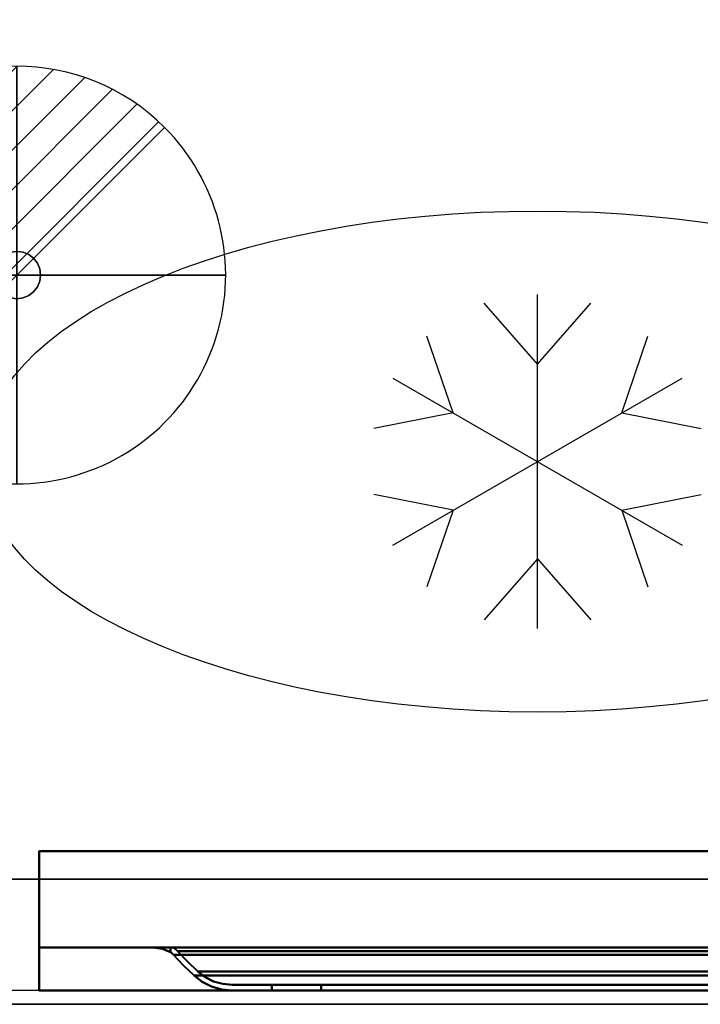
# Model space of a CAD drawing. Units: millimetres. Extents: x -1 to 1246, y -940 to 1.
# Drawn here: x 757 to 1001, y -700 to -346 of the extents above; entities that cross this region are included whole.
import ezdxf

# ---------------------------------------------------------------- set-up
doc = ezdxf.new("R2010")
doc.units = ezdxf.units.MM
doc.linetypes.add('NASCOSTA', pattern=[9.525, 6.35, -3.175])
for name, color, linetype in [('IQ_200_2D', 1, 'Continuous'), ('IQ_200_3D', 1, 'Continuous'), ('IQ_204_2D', 7, 'Continuous'), ('IQ_204_3D', 7, 'Continuous'), ('IQ_CON_DRAIN_INT', 7, 'Continuous')]:
    doc.layers.add(name, color=color, linetype=linetype)

# ---------------------------------------------------------------- blocks, each defined once
blk = doc.blocks.new('ice_ref')
at = {"layer": 'IQ_204_2D'}
for p, q in [((0, 35), (-19.12, 56.87)), ((0, -60), (0, 60)), ((0, 35), (19.12, 56.87)), ((-30.31, 17.5), (-39.7, 44.99)), ((30.31, 17.5), (39.7, 44.99)), ((-51.96, -30), (51.96, 30)), ((-51.96, 30), (51.96, -30)), ((-30.31, 17.5), (-58.81, 11.88)), ((30.31, 17.5), (58.81, 11.88)), ((-30.31, -17.5), (-58.81, -11.88)), ((30.31, -17.5), (58.81, -11.88)), ((-30.31, -17.5), (-39.7, -44.99)), ((30.31, -17.5), (39.7, -44.99)), ((0, -35), (-19.12, -56.87)), ((0, -35), (19.12, -56.87))]:
    blk.add_line(p, q, dxfattribs=at)
blk.add_ellipse((0, 0), major_axis=(-200, 0), ratio=0.45, dxfattribs=at)
blk = doc.blocks.new('*X93')
at = {"color": 0}
for p, q in [((313.993, 2209.039), (321.505, 2216.552)), ((314.108, 2207.74), (322.804, 2216.436)), ((314.158, 2210.619), (319.926, 2216.386)), ((314.399, 2206.617), (323.928, 2216.145)), ((314.821, 2205.625), (324.919, 2215.723)), ((315.101, 2212.976), (317.568, 2215.443)), ((315.354, 2204.743), (325.801, 2215.191)), ((315.985, 2203.96), (326.584, 2214.559))]:
    blk.add_line(p, q, dxfattribs=at)
blk = doc.blocks.new('drain')
blk.add_line((-2.121, -2.121), (2.121, 2.121))
at = {"extrusion": (-1, 0, 0)}
blk.add_line((0, 2.121, -2.121), (0, -2.121, 2.121), dxfattribs=at)
at = {"extrusion": (0, -1, 0)}
blk.add_line((-2.121, 0, -2.121), (2.121, 0, 2.121), dxfattribs=at)
at = {"extrusion": (-1, 0, 0)}
for start, end in [(45, 225), (225, 45)]:
    blk.add_arc((0, 0), 3, start, end, dxfattribs=at)
for start, end in [(45, 225), (225, 45)]:
    blk.add_arc((0, 0), 3, start, end)
at = {"extrusion": (0, -1, 0)}
for start, end in [(45, 225), (225, 45)]:
    blk.add_arc((0, 0), 3, start, end, dxfattribs=at)
at = {"xscale": 0.4000000000000909, "yscale": 0.4000000000000909, "zscale": 0.4000000000000909}
blk.add_blockref('*X93', (-128.597, -883.621), dxfattribs=at)
at = {"extrusion": (-1, 0, 0), "xscale": 0.3999999999999773, "yscale": 0.3999999999999773, "zscale": 0.3999999999999773}
blk.add_blockref('*X93', (-128.597, -883.621), dxfattribs=at)
at = {"extrusion": (0, -1, 0), "xscale": 0.4000000000000909, "yscale": 0.4000000000000909, "zscale": 0.4000000000000909}
blk.add_blockref('*X93', (-128.597, -883.621), dxfattribs=at)
blk = doc.blocks.new('iq_con_drain3d')
at = {"layer": 'IQ_204_3D'}
for points, invisible_edges in [([(0, 8.5, -40), (-6.01, 6.01, -40), (-4.25, 7.36, -40), (-2.2, 8.21, -40)], 1), ([(-4.25, 7.36, -40), (-6.01, 6.01, -40), (-6.01, 6.01), (-4.25, 7.36)], 10), ([(-2.2, 8.21, -40), (-4.25, 7.36, -40), (-4.25, 7.36), (-2.2, 8.21)], 10), ([(0, 8.5, -40), (-2.2, 8.21, -40), (-2.2, 8.21), (0, 8.5)], 10), ([(0, 8.5, -40), (2.2, 8.21, -40), (4.25, 7.36, -40), (6.01, 6.01, -40)], 8), ([(0, 8.5), (2.2, 8.21), (2.2, 8.21, -40), (0, 8.5, -40)], 10), ([(4.25, 7.36, -40), (2.2, 8.21, -40), (2.2, 8.21), (4.25, 7.36)], 10), ([(6.01, 6.01, -40), (4.25, 7.36, -40), (4.25, 7.36), (6.01, 6.01)], 10), ([(-8.5, 0, -40), (-8.21, 2.2, -40), (-7.36, 4.25, -40), (-6.01, 6.01, -40)], 8), ([(6.01, 6.01, -40), (7.36, 4.25, -40), (-6.01, -6.01, -40), (-8.5, 0, -40)], 14), ([(-7.36, 4.25, -40), (-8.21, 2.2, -40), (-8.21, 2.2), (-7.36, 4.25)], 10), ([(-6.01, 6.01, -40), (-7.36, 4.25, -40), (-7.36, 4.25), (-6.01, 6.01)], 10), ([(7.36, 4.25, -40), (6.01, 6.01, -40), (6.01, 6.01), (7.36, 4.25)], 10), ([(8.5, 0, -40), (6.01, -6.01, -40), (7.36, 4.25, -40), (8.21, 2.2, -40)], 3), ([(8.21, 2.2, -40), (7.36, 4.25, -40), (7.36, 4.25), (8.21, 2.2)], 10), ([(-8.5, 0), (-8.21, 2.2), (-8.21, 2.2, -40), (-8.5, 0, -40)], 2), ([(-8.5, 0, -40), (-6.01, -6.01, -40), (-7.36, -4.25, -40), (-8.21, -2.2, -40)], 1), ([(-8.5, 0, -40), (-8.21, -2.2, -40), (-8.21, -2.2), (-8.5, 0)], 2), ([(8.5, 0, -40), (8.21, -2.2, -40), (7.36, -4.25, -40), (6.01, -6.01, -40)], 8), ([(8.5, 0, -40), (8.21, 2.2, -40), (8.21, 2.2), (8.5, 0)], 2), ([(8.5, 0), (8.21, -2.2), (8.21, -2.2, -40), (8.5, 0, -40)], 2), ([(-8.21, -2.2, -40), (-7.36, -4.25, -40), (-7.36, -4.25), (-8.21, -2.2)], 10), ([(7.36, -4.25, -40), (8.21, -2.2, -40), (8.21, -2.2), (7.36, -4.25)], 10), ([(-7.36, -4.25, -40), (-6.01, -6.01, -40), (-6.01, -6.01), (-7.36, -4.25)], 10), ([(0, -8.5, -40), (-2.2, -8.21, -40), (-4.25, -7.36, -40), (-6.01, -6.01, -40)], 8), ([(-6.01, -6.01, -40), (-4.25, -7.36, -40), (-4.25, -7.36), (-6.01, -6.01)], 10), ([(4.25, -7.36, -40), (2.2, -8.21, -40), (0, -8.5, -40), (6.01, -6.01, -40)], 4), ([(4.25, -7.36, -40), (6.01, -6.01, -40), (6.01, -6.01), (4.25, -7.36)], 10), ([(6.01, -6.01, -40), (7.36, -4.25, -40), (7.36, -4.25), (6.01, -6.01)], 10), ([(-4.25, -7.36, -40), (-2.2, -8.21, -40), (-2.2, -8.21), (-4.25, -7.36)], 10), ([(0, -8.5), (-2.2, -8.21), (-2.2, -8.21, -40), (0, -8.5, -40)], 10), ([(0, -8.5, -40), (2.2, -8.21, -40), (2.2, -8.21), (0, -8.5)], 10), ([(2.2, -8.21, -40), (4.25, -7.36, -40), (4.25, -7.36), (2.2, -8.21)], 10)]:
    blk.add_3dface(points, dxfattribs=dict(at, invisible_edges=invisible_edges))

msp = doc.modelspace()

# ---------------------------------------------------------------- linework, layer by layer
at = {"layer": 'IQ_200_2D', "color": 7, "linetype": 'NASCOSTA', "ltscale": 10}
msp.add_lwpolyline([(2, 0), (1243, 0), (1243, -695), (2, -695)], close=True, dxfattribs=at)
at = {"layer": 'IQ_200_3D'}
for points in [[(1245, -700, 850), (0, -700, 850), (0, 0, 850), (1245, 0, 850)], [(1245, 0, 900), (0, 0, 900), (0, -700, 900), (1245, -700, 900)], [(1243, -655, 150), (2, -655, 150), (2, 0, 150), (1243, 0, 150)], [(1245, -700, 900), (0, -700, 900), (0, -700, 850), (1245, -700, 850)]]:
    msp.add_3dface(points, dxfattribs=at)
at = {"layer": 'IQ_200_3D', "lineweight": 40}
for points, invisible_edges in [([(764, -679.6, 564.66), (764, -679.6, 613.33), (764, -645, 613.33), (764, -645, 410.67)], 8), ([(764, -645, 410.67), (764, -695, 410.67), (764, -695, 507.17), (764, -679.6, 564.66)], 8), ([(764, -679.6, 778), (764, -679.6, 826), (764, -645, 826), (764, -645, 623.33)], 8), ([(764, -645, 623.33), (764, -695, 623.33), (764, -695, 720), (764, -679.6, 778)], 8), ([(764, -679.6, 351.99), (764, -679.6, 400.67), (764, -645, 400.67), (764, -645, 198)], 8), ([(764, -645, 198), (764, -695, 198), (764, -695, 294.5), (764, -679.6, 351.99)], 8), ([(804.84, -679.6, 387.65), (801.2, -679.6, 388.81), (1166.8, -679.6, 388.81), (1163.16, -679.6, 387.65)], 8), ([(801.2, -679.6, 388.81), (804.91, -679.62, 387.62), (1163.09, -679.62, 387.62), (1166.8, -679.6, 388.81)], 2), ([(803.52, -679.61, 388.07), (801.2, -679.6, 388.81), (803.52, -679.6, 388.07)], 12), ([(804.84, -679.6, 600.32), (801.2, -679.6, 601.47), (1166.8, -679.6, 601.47), (1163.16, -679.6, 600.32)], 8), ([(801.2, -679.6, 601.47), (804.91, -679.62, 600.29), (1163.09, -679.62, 600.29), (1166.8, -679.6, 601.47)], 2), ([(803.52, -679.61, 600.73), (801.2, -679.6, 601.47), (803.52, -679.6, 600.74)], 12), ([(804.84, -679.6, 812.98), (801.2, -679.6, 814.14), (1166.8, -679.6, 814.14), (1163.16, -679.6, 812.98)], 8), ([(801.2, -679.6, 814.14), (804.91, -679.62, 812.95), (1163.09, -679.62, 812.95), (1166.8, -679.6, 814.14)], 2), ([(803.52, -679.61, 813.4), (801.2, -679.6, 814.14), (803.52, -679.6, 813.4)], 12), ([(803.68, -679.6, 388.02), (803.52, -679.61, 388.07), (803.52, -679.6, 388.07)], 3), ([(803.52, -679.61, 388.07), (803.68, -679.6, 388.02), (803.69, -679.61, 388.01)], 3), ([(803.68, -679.6, 600.68), (803.52, -679.61, 600.73), (803.52, -679.6, 600.74)], 3), ([(803.52, -679.61, 600.73), (803.68, -679.6, 600.68), (803.69, -679.61, 600.68)], 3), ([(803.68, -679.6, 813.35), (803.52, -679.61, 813.4), (803.52, -679.6, 813.4)], 3), ([(803.52, -679.61, 813.4), (803.68, -679.6, 813.35), (803.69, -679.61, 813.34)], 3), ([(803.69, -679.61, 388.01), (803.68, -679.6, 388.02), (803.85, -679.6, 387.97)], 13), ([(803.69, -679.61, 600.68), (803.68, -679.6, 600.68), (803.85, -679.6, 600.63)], 13), ([(803.69, -679.61, 813.34), (803.68, -679.6, 813.35), (803.85, -679.6, 813.3)], 13), ([(803.85, -679.6, 387.97), (803.86, -679.62, 387.95), (803.69, -679.61, 388.01)], 13), ([(803.85, -679.6, 600.63), (803.86, -679.62, 600.62), (803.69, -679.61, 600.68)], 13), ([(803.85, -679.6, 813.3), (803.86, -679.62, 813.29), (803.69, -679.61, 813.34)], 13), ([(803.86, -679.62, 387.95), (803.85, -679.6, 387.97), (804.01, -679.6, 387.91)], 13), ([(803.86, -679.62, 600.62), (803.85, -679.6, 600.63), (804.01, -679.6, 600.58)], 13), ([(803.86, -679.62, 813.29), (803.85, -679.6, 813.3), (804.01, -679.6, 813.25)], 13), ([(803.86, -679.62, 387.95), (804.01, -679.6, 387.91), (804.04, -679.62, 387.9)], 3), ([(803.86, -679.62, 600.62), (804.01, -679.6, 600.58), (804.04, -679.62, 600.57)], 3), ([(803.86, -679.62, 813.29), (804.01, -679.6, 813.25), (804.04, -679.62, 813.23)], 3), ([(804.18, -679.6, 387.86), (804.04, -679.62, 387.9), (804.01, -679.6, 387.91)], 3), ([(804.18, -679.6, 600.53), (804.04, -679.62, 600.57), (804.01, -679.6, 600.58)], 3), ([(804.18, -679.6, 813.19), (804.04, -679.62, 813.23), (804.01, -679.6, 813.25)], 3), ([(804.18, -679.6, 387.86), (804.21, -679.62, 387.84), (804.04, -679.62, 387.9)], 13), ([(804.18, -679.6, 600.53), (804.21, -679.62, 600.51), (804.04, -679.62, 600.57)], 13), ([(804.18, -679.6, 813.19), (804.21, -679.62, 813.18), (804.04, -679.62, 813.23)], 13), ([(804.21, -679.62, 387.84), (804.18, -679.6, 387.86), (804.34, -679.6, 387.81)], 13), ([(804.21, -679.62, 600.51), (804.18, -679.6, 600.53), (804.34, -679.6, 600.48)], 13), ([(804.21, -679.62, 813.18), (804.18, -679.6, 813.19), (804.34, -679.6, 813.14)], 13), ([(804.34, -679.6, 387.81), (804.39, -679.62, 387.79), (804.21, -679.62, 387.84)], 13), ([(804.34, -679.6, 600.48), (804.39, -679.62, 600.45), (804.21, -679.62, 600.51)], 13), ([(804.34, -679.6, 813.14), (804.39, -679.62, 813.12), (804.21, -679.62, 813.18)], 13), ([(804.51, -679.6, 387.76), (804.39, -679.62, 387.79), (804.34, -679.6, 387.81)], 3), ([(804.51, -679.6, 600.42), (804.39, -679.62, 600.45), (804.34, -679.6, 600.48)], 3), ([(804.51, -679.6, 813.09), (804.39, -679.62, 813.12), (804.34, -679.6, 813.14)], 3), ([(804.51, -679.6, 387.76), (804.56, -679.62, 387.73), (804.39, -679.62, 387.79)], 13), ([(804.51, -679.6, 600.42), (804.56, -679.62, 600.4), (804.39, -679.62, 600.45)], 13), ([(804.51, -679.6, 813.09), (804.56, -679.62, 813.06), (804.39, -679.62, 813.12)], 13), ([(804.56, -679.62, 387.73), (804.51, -679.6, 387.76), (804.67, -679.6, 387.7)], 13), ([(804.56, -679.62, 600.4), (804.51, -679.6, 600.42), (804.67, -679.6, 600.37)], 13), ([(804.56, -679.62, 813.06), (804.51, -679.6, 813.09), (804.67, -679.6, 813.04)], 13), ([(804.56, -679.62, 387.73), (804.67, -679.6, 387.7), (804.74, -679.62, 387.68)], 3), ([(804.56, -679.62, 600.4), (804.67, -679.6, 600.37), (804.74, -679.62, 600.34)], 3), ([(804.56, -679.62, 813.06), (804.67, -679.6, 813.04), (804.74, -679.62, 813.01)], 3), ([(804.67, -679.6, 387.7), (804.84, -679.6, 387.65), (804.74, -679.62, 387.68)], 14), ([(804.67, -679.6, 600.37), (804.84, -679.6, 600.32), (804.74, -679.62, 600.34)], 14), ([(804.67, -679.6, 813.04), (804.84, -679.6, 812.98), (804.74, -679.62, 813.01)], 14), ([(804.84, -679.6, 387.65), (804.91, -679.62, 387.62), (804.74, -679.62, 387.68)], 13), ([(804.84, -679.6, 600.32), (804.91, -679.62, 600.29), (804.74, -679.62, 600.34)], 13), ([(804.84, -679.6, 812.98), (804.91, -679.62, 812.95), (804.74, -679.62, 813.01)], 13), ([(808.19, -679.6, 385.83), (804.84, -679.6, 387.65), (1163.16, -679.6, 387.65), (1159.81, -679.6, 385.83)], 10), ([(804.91, -679.62, 387.62), (804.84, -679.6, 387.65), (805.05, -679.6, 387.54)], 13), ([(808.19, -679.6, 598.49), (804.84, -679.6, 600.32), (1163.16, -679.6, 600.32), (1159.81, -679.6, 598.49)], 10), ([(804.91, -679.62, 600.29), (804.84, -679.6, 600.32), (805.05, -679.6, 600.2)], 13), ([(808.19, -679.6, 811.16), (804.84, -679.6, 812.98), (1163.16, -679.6, 812.98), (1159.81, -679.6, 811.16)], 10), ([(804.91, -679.62, 812.95), (804.84, -679.6, 812.98), (805.05, -679.6, 812.87)], 13), ([(804.91, -679.62, 387.62), (805.05, -679.6, 387.54), (805.12, -679.65, 387.5)], 3), ([(804.91, -679.62, 600.29), (805.05, -679.6, 600.2), (805.12, -679.65, 600.17)], 3), ([(804.91, -679.62, 812.95), (805.05, -679.6, 812.87), (805.12, -679.65, 812.84)], 3), ([(804.91, -679.62, 387.62), (808.31, -680.02, 385.75), (1159.69, -680.02, 385.75), (1163.09, -679.62, 387.62)], 10), ([(804.91, -679.62, 600.29), (808.31, -680.02, 598.41), (1159.69, -680.02, 598.41), (1163.09, -679.62, 600.29)], 10), ([(804.91, -679.62, 812.95), (808.31, -680.02, 811.08), (1159.69, -680.02, 811.08), (1163.09, -679.62, 812.95)], 10), ([(805.26, -679.6, 387.42), (805.12, -679.65, 387.5), (805.05, -679.6, 387.54)], 3), ([(805.26, -679.6, 600.09), (805.12, -679.65, 600.17), (805.05, -679.6, 600.2)], 3), ([(805.26, -679.6, 812.76), (805.12, -679.65, 812.84), (805.05, -679.6, 812.87)], 3), ([(805.26, -679.6, 387.42), (805.34, -679.67, 387.39), (805.12, -679.65, 387.5)], 13), ([(805.26, -679.6, 600.09), (805.34, -679.67, 600.05), (805.12, -679.65, 600.17)], 13), ([(805.26, -679.6, 812.76), (805.34, -679.67, 812.72), (805.12, -679.65, 812.84)], 13), ([(805.68, -679.6, 387.19), (805.34, -679.67, 387.39), (805.26, -679.6, 387.42)], 3), ([(805.68, -679.6, 599.86), (805.34, -679.67, 600.05), (805.26, -679.6, 600.09)], 3), ([(805.68, -679.6, 812.53), (805.34, -679.67, 812.72), (805.26, -679.6, 812.76)], 3), ([(805.76, -679.72, 387.15), (805.34, -679.67, 387.39), (805.68, -679.6, 387.19)], 14), ([(805.76, -679.72, 599.82), (805.34, -679.67, 600.05), (805.68, -679.6, 599.86)], 14), ([(805.76, -679.72, 812.49), (805.34, -679.67, 812.72), (805.68, -679.6, 812.53)], 14), ([(806.52, -679.6, 386.74), (805.76, -679.72, 387.15), (805.68, -679.6, 387.19)], 3), ([(806.52, -679.6, 599.4), (805.76, -679.72, 599.82), (805.68, -679.6, 599.86)], 3), ([(806.52, -679.6, 812.07), (805.76, -679.72, 812.49), (805.68, -679.6, 812.53)], 3), ([(806.52, -679.6, 386.74), (806.61, -679.82, 386.68), (805.76, -679.72, 387.15)], 13), ([(806.52, -679.6, 599.4), (806.61, -679.82, 599.35), (805.76, -679.72, 599.82)], 13), ([(806.52, -679.6, 812.07), (806.61, -679.82, 812.02), (805.76, -679.72, 812.49)], 13), ([(806.52, -679.6, 386.74), (808.19, -679.6, 385.83), (806.61, -679.82, 386.68)], 14), ([(806.52, -679.6, 599.4), (808.19, -679.6, 598.49), (806.61, -679.82, 599.35)], 14), ([(806.52, -679.6, 812.07), (808.19, -679.6, 811.16), (806.61, -679.82, 812.02)], 14), ([(808.19, -679.6, 385.83), (808.31, -680.02, 385.75), (806.61, -679.82, 386.68)], 13), ([(808.19, -679.6, 598.49), (808.31, -680.02, 598.41), (806.61, -679.82, 599.35)], 13), ([(808.19, -679.6, 811.16), (808.31, -680.02, 811.08), (806.61, -679.82, 812.02)], 13), ([(811.14, -679.6, 383.39), (808.19, -679.6, 385.83), (1159.81, -679.6, 385.83), (1156.86, -679.6, 383.39)], 10), ([(808.19, -679.6, 385.83), (811.14, -679.6, 383.39), (808.31, -680.02, 385.75)], 14), ([(811.14, -679.6, 596.06), (808.19, -679.6, 598.49), (1159.81, -679.6, 598.49), (1156.86, -679.6, 596.06)], 10), ([(808.19, -679.6, 598.49), (811.14, -679.6, 596.06), (808.31, -680.02, 598.41)], 14), ([(811.14, -679.6, 808.73), (808.19, -679.6, 811.16), (1159.81, -679.6, 811.16), (1156.86, -679.6, 808.73)], 10), ([(808.19, -679.6, 811.16), (811.14, -679.6, 808.73), (808.31, -680.02, 811.08)], 14), ([(811.14, -681.25, 383.39), (808.31, -680.02, 385.75), (811.14, -679.6, 383.39)], 2), ([(811.14, -681.25, 596.06), (808.31, -680.02, 598.41), (811.14, -679.6, 596.06)], 2), ([(811.14, -681.25, 808.73), (808.31, -680.02, 811.08), (811.14, -679.6, 808.73)], 2), ([(1156.86, -681.25, 383.39), (1159.69, -680.02, 385.75), (808.31, -680.02, 385.75), (811.14, -681.25, 383.39)], 10), ([(1156.86, -681.25, 596.06), (1159.69, -680.02, 598.41), (808.31, -680.02, 598.41), (811.14, -681.25, 596.06)], 10), ([(1156.86, -681.25, 808.73), (1159.69, -680.02, 811.08), (808.31, -680.02, 811.08), (811.14, -681.25, 808.73)], 10), ([(812.27, -679.6, 382.27), (811.14, -679.6, 383.39), (1156.86, -679.6, 383.39), (1155.73, -679.6, 382.27)], 2), ([(811.14, -681.25, 383.39), (811.14, -679.6, 383.39), (812.27, -679.6, 382.27)], 12), ([(811.14, -681.25, 383.39), (812.27, -679.6, 382.27), (811.73, -681.73, 382.81)], 3), ([(812.27, -679.6, 594.93), (811.14, -679.6, 596.06), (1156.86, -679.6, 596.06), (1155.73, -679.6, 594.93)], 2), ([(811.14, -681.25, 596.06), (811.14, -679.6, 596.06), (812.27, -679.6, 594.93)], 12), ([(811.14, -681.25, 596.06), (812.27, -679.6, 594.93), (811.73, -681.73, 595.47)], 3), ([(812.27, -679.6, 807.6), (811.14, -679.6, 808.73), (1156.86, -679.6, 808.73), (1155.73, -679.6, 807.6)], 2), ([(811.14, -681.25, 808.73), (811.14, -679.6, 808.73), (812.27, -679.6, 807.6)], 12), ([(811.14, -681.25, 808.73), (812.27, -679.6, 807.6), (811.73, -681.73, 808.14)], 3), ([(811.14, -681.25, 383.39), (811.73, -681.73, 382.81), (1156.27, -681.73, 382.81), (1156.86, -681.25, 383.39)], 10), ([(811.14, -681.25, 596.06), (811.73, -681.73, 595.47), (1156.27, -681.73, 595.47), (1156.86, -681.25, 596.06)], 10), ([(811.14, -681.25, 808.73), (811.73, -681.73, 808.14), (1156.27, -681.73, 808.14), (1156.86, -681.25, 808.73)], 10), ([(813.03, -680.21, 381.5), (811.73, -681.73, 382.81), (812.27, -679.6, 382.27)], 3), ([(813.03, -680.21, 594.17), (811.73, -681.73, 595.47), (812.27, -679.6, 594.93)], 3), ([(813.03, -680.21, 806.84), (811.73, -681.73, 808.14), (812.27, -679.6, 807.6)], 3), ([(813.03, -680.21, 381.5), (812.27, -682.26, 382.27), (811.73, -681.73, 382.81)], 13), ([(813.03, -680.21, 594.17), (812.27, -682.26, 594.93), (811.73, -681.73, 595.47)], 13), ([(812.27, -682.26, 807.6), (811.73, -681.73, 808.14), (813.03, -680.21, 806.84), (813.73, -680.89, 806.14)], 10), ([(811.73, -681.73, 382.81), (812.27, -682.26, 382.27), (1155.73, -682.26, 382.27), (1156.27, -681.73, 382.81)], 8), ([(811.73, -681.73, 595.47), (812.27, -682.26, 594.93), (1155.73, -682.26, 594.93), (1156.27, -681.73, 595.47)], 8), ([(811.73, -681.73, 808.14), (812.27, -682.26, 807.6), (1155.73, -682.26, 807.6), (1156.27, -681.73, 808.14)], 8), ([(813.03, -680.21, 381.5), (812.27, -679.6, 382.27), (1155.73, -679.6, 382.27), (1154.97, -680.21, 381.5)], 8), ([(813.03, -680.21, 594.17), (812.27, -679.6, 594.93), (1155.73, -679.6, 594.93), (1154.97, -680.21, 594.17)], 8), ([(813.03, -680.21, 806.84), (812.27, -679.6, 807.6), (1155.73, -679.6, 807.6), (1154.97, -680.21, 806.84)], 8), ([(812.27, -682.26, 382.27), (813.03, -680.21, 381.5), (813.73, -680.89, 380.8)], 13), ([(812.27, -682.26, 594.93), (813.03, -680.21, 594.17), (813.73, -680.89, 593.47)], 13), ([(815.89, -686.01, 378.65), (812.27, -682.26, 382.27), (813.73, -680.89, 380.8)], 14), ([(815.89, -686.01, 591.31), (812.27, -682.26, 594.93), (813.73, -680.89, 593.47)], 14), ([(815.89, -686.01, 803.98), (812.27, -682.26, 807.6), (813.73, -680.89, 806.14)], 14), ([(1152.11, -686.01, 378.65), (1155.73, -682.26, 382.27), (812.27, -682.26, 382.27), (815.89, -686.01, 378.65)], 8), ([(1152.11, -686.01, 591.31), (1155.73, -682.26, 594.93), (812.27, -682.26, 594.93), (815.89, -686.01, 591.31)], 8), ([(1152.11, -686.01, 803.98), (1155.73, -682.26, 807.6), (812.27, -682.26, 807.6), (815.89, -686.01, 803.98)], 8), ([(1154.97, -680.21, 381.5), (1154.27, -680.89, 380.8), (813.73, -680.89, 380.8), (813.03, -680.21, 381.5)], 8), ([(1154.97, -680.21, 594.17), (1154.27, -680.89, 593.47), (813.73, -680.89, 593.47), (813.03, -680.21, 594.17)], 8), ([(1154.97, -680.21, 806.84), (1154.27, -680.89, 806.14), (813.73, -680.89, 806.14), (813.03, -680.21, 806.84)], 8), ([(817.3, -684.59, 377.23), (813.73, -680.89, 380.8), (1154.27, -680.89, 380.8), (1150.7, -684.59, 377.23)], 8), ([(815.89, -686.01, 378.65), (813.73, -680.89, 380.8), (817.3, -684.59, 377.23)], 13), ([(817.3, -684.59, 589.9), (813.73, -680.89, 593.47), (1154.27, -680.89, 593.47), (1150.7, -684.59, 589.9)], 8), ([(815.89, -686.01, 591.31), (813.73, -680.89, 593.47), (817.3, -684.59, 589.9)], 13), ([(817.3, -684.59, 802.57), (813.73, -680.89, 806.14), (1154.27, -680.89, 806.14), (1150.7, -684.59, 802.57)], 8), ([(817.3, -684.59, 802.57), (819.64, -689.62, 800.23), (815.89, -686.01, 803.98), (813.73, -680.89, 806.14)], 5), ([(817.3, -684.59, 377.23), (819.64, -689.62, 374.9), (815.89, -686.01, 378.65)], 13), ([(817.3, -684.59, 589.9), (819.64, -689.62, 587.57), (815.89, -686.01, 591.31)], 13), ([(815.89, -686.01, 378.65), (819.64, -689.62, 374.9), (1148.36, -689.62, 374.9), (1152.11, -686.01, 378.65)], 8), ([(815.89, -686.01, 591.31), (819.64, -689.62, 587.57), (1148.36, -689.62, 587.57), (1152.11, -686.01, 591.31)], 8), ([(815.89, -686.01, 803.98), (819.64, -689.62, 800.23), (1148.36, -689.62, 800.23), (1152.11, -686.01, 803.98)], 8), ([(1150.7, -684.59, 377.23), (1147, -688.16, 373.54), (821, -688.16, 373.54), (817.3, -684.59, 377.23)], 8), ([(821, -688.16, 373.54), (819.64, -689.62, 374.9), (817.3, -684.59, 377.23)], 3), ([(1150.7, -684.59, 589.9), (1147, -688.16, 586.2), (821, -688.16, 586.2), (817.3, -684.59, 589.9)], 8), ([(821, -688.16, 586.2), (819.64, -689.62, 587.57), (817.3, -684.59, 589.9)], 3), ([(1150.7, -684.59, 802.57), (1147, -688.16, 798.87), (821, -688.16, 798.87), (817.3, -684.59, 802.57)], 8), ([(821, -688.16, 798.87), (819.64, -689.62, 800.23), (817.3, -684.59, 802.57)], 3), ([(819.64, -689.62, 374.9), (821, -688.16, 373.54), (822.6, -691.91, 371.93)], 3), ([(819.64, -689.62, 587.57), (821, -688.16, 586.2), (822.6, -691.91, 584.6)], 3), ([(821, -688.16, 798.87), (823.67, -690.22, 796.2), (822.6, -691.91, 797.27), (819.64, -689.62, 800.23)], 10), ([(1145.4, -691.91, 371.93), (1148.36, -689.62, 374.9), (819.64, -689.62, 374.9), (822.6, -691.91, 371.93)], 8), ([(1145.4, -691.91, 584.6), (1148.36, -689.62, 587.57), (819.64, -689.62, 587.57), (822.6, -691.91, 584.6)], 8), ([(1145.4, -691.91, 797.27), (1148.36, -689.62, 800.23), (819.64, -689.62, 800.23), (822.6, -691.91, 797.27)], 8), ([(823.67, -690.22, 370.86), (821, -688.16, 373.54), (1147, -688.16, 373.54), (1144.33, -690.22, 370.86)], 8), ([(823.67, -690.22, 370.86), (822.6, -691.91, 371.93), (821, -688.16, 373.54)], 3), ([(823.67, -690.22, 583.53), (821, -688.16, 586.2), (1147, -688.16, 586.2), (1144.33, -690.22, 583.53)], 8), ([(823.67, -690.22, 583.53), (822.6, -691.91, 584.6), (821, -688.16, 586.2)], 3), ([(823.67, -690.22, 796.2), (821, -688.16, 798.87), (1147, -688.16, 798.87), (1144.33, -690.22, 796.2)], 8), ([(823.67, -690.22, 370.86), (825.95, -693.61, 368.59), (822.6, -691.91, 371.93)], 13), ([(823.67, -690.22, 583.53), (825.95, -693.61, 581.26), (822.6, -691.91, 584.6)], 13), ([(823.67, -690.22, 796.2), (825.95, -693.61, 793.92), (822.6, -691.91, 797.27)], 13), ([(1142.05, -693.61, 368.59), (1145.4, -691.91, 371.93), (822.6, -691.91, 371.93), (825.95, -693.61, 368.59)], 10), ([(1142.05, -693.61, 581.26), (1145.4, -691.91, 584.6), (822.6, -691.91, 584.6), (825.95, -693.61, 581.26)], 10), ([(1142.05, -693.61, 793.92), (1145.4, -691.91, 797.27), (822.6, -691.91, 797.27), (825.95, -693.61, 793.92)], 10), ([(826.68, -691.75, 367.86), (823.67, -690.22, 370.86), (1144.33, -690.22, 370.86), (1141.32, -691.75, 367.86)], 10), ([(823.67, -690.22, 370.86), (826.68, -691.75, 367.86), (825.95, -693.61, 368.59)], 14), ([(826.68, -691.75, 580.52), (823.67, -690.22, 583.53), (1144.33, -690.22, 583.53), (1141.32, -691.75, 580.52)], 10), ([(823.67, -690.22, 583.53), (826.68, -691.75, 580.52), (825.95, -693.61, 581.26)], 14), ([(826.68, -691.75, 793.19), (823.67, -690.22, 796.2), (1144.33, -690.22, 796.2), (1141.32, -691.75, 793.19)], 10), ([(823.67, -690.22, 796.2), (826.68, -691.75, 793.19), (825.95, -693.61, 793.92)], 14), ([(829.55, -694.65, 364.99), (825.95, -693.61, 368.59), (826.68, -691.75, 367.86)], 14), ([(829.55, -694.65, 577.66), (825.95, -693.61, 581.26), (826.68, -691.75, 580.52)], 14), ([(829.55, -694.65, 790.32), (825.95, -693.61, 793.92), (826.68, -691.75, 793.19), (829.92, -692.68, 789.95)], 10), ([(1141.32, -691.75, 367.86), (1138.08, -692.68, 364.62), (829.92, -692.68, 364.62), (826.68, -691.75, 367.86)], 10), ([(829.55, -694.65, 364.99), (826.68, -691.75, 367.86), (829.92, -692.68, 364.62)], 13), ([(1141.32, -691.75, 580.52), (1138.08, -692.68, 577.28), (829.92, -692.68, 577.28), (826.68, -691.75, 580.52)], 10), ([(829.55, -694.65, 577.66), (826.68, -691.75, 580.52), (829.92, -692.68, 577.28)], 13), ([(1141.32, -691.75, 793.19), (1138.08, -692.68, 789.95), (829.92, -692.68, 789.95), (826.68, -691.75, 793.19)], 10), ([(829.92, -692.68, 364.62), (833.28, -693, 361.26), (833.28, -695, 361.26), (829.55, -694.65, 364.99)], 10), ([(833.28, -695, 573.92), (829.55, -694.65, 577.66), (829.92, -692.68, 577.28)], 14), ([(829.92, -692.68, 789.95), (833.28, -693, 786.59), (833.28, -695, 786.59), (829.55, -694.65, 790.32)], 10), ([(833.28, -693, 361.26), (829.92, -692.68, 364.62), (1138.08, -692.68, 364.62), (1134.72, -693, 361.26)], 2), ([(833.28, -693, 573.92), (829.92, -692.68, 577.28), (1138.08, -692.68, 577.28), (1134.72, -693, 573.92)], 2), ([(829.92, -692.68, 577.28), (833.28, -693, 573.92), (833.28, -695, 573.92)], 14), ([(833.28, -693, 786.59), (829.92, -692.68, 789.95), (1138.08, -692.68, 789.95), (1134.72, -693, 786.59)], 2), ([(865.26, -693, 339.63), (847.58, -693, 346.96), (833.28, -693, 361.26), (1102.74, -693, 339.63)], 5), ([(1134.72, -693, 361.26), (1120.42, -693, 346.96), (1102.74, -693, 339.63), (833.28, -693, 361.26)], 6), ([(847.58, -693, 346.96), (847.58, -695, 346.96), (833.28, -695, 361.26), (833.28, -693, 361.26)], 4), ([(865.26, -693, 552.3), (847.58, -693, 559.62), (833.28, -693, 573.92), (1102.74, -693, 552.3)], 5), ([(1134.72, -693, 573.92), (1120.42, -693, 559.62), (1102.74, -693, 552.3), (833.28, -693, 573.92)], 6), ([(847.58, -693, 559.62), (847.58, -695, 559.62), (833.28, -695, 573.92), (833.28, -693, 573.92)], 4), ([(865.26, -693, 764.97), (847.58, -693, 772.29), (833.28, -693, 786.59), (1102.74, -693, 764.97)], 5), ([(1134.72, -693, 786.59), (1120.42, -693, 772.29), (1102.74, -693, 764.97), (833.28, -693, 786.59)], 6), ([(847.58, -693, 772.29), (847.58, -695, 772.29), (833.28, -695, 786.59), (833.28, -693, 786.59)], 4), ([(847.58, -693, 346.96), (865.26, -693, 339.63), (858.79, -693, 340.49), (852.76, -693, 342.98)], 1), ([(852.76, -695, 342.98), (847.58, -695, 346.96), (847.58, -693, 346.96), (852.76, -693, 342.98)], 8), ([(847.58, -693, 559.62), (865.26, -693, 552.3), (858.79, -693, 553.15), (852.76, -693, 555.65)], 1), ([(852.76, -695, 555.65), (847.58, -695, 559.62), (847.58, -693, 559.62), (852.76, -693, 555.65)], 8), ([(847.58, -693, 772.29), (865.26, -693, 764.97), (858.79, -693, 765.82), (852.76, -693, 768.32)], 1), ([(852.76, -695, 768.32), (847.58, -695, 772.29), (847.58, -693, 772.29), (852.76, -693, 768.32)], 8), ([(858.79, -695, 340.49), (852.76, -695, 342.98), (852.76, -693, 342.98), (858.79, -693, 340.49)], 10), ([(858.79, -695, 553.15), (852.76, -695, 555.65), (852.76, -693, 555.65), (858.79, -693, 553.15)], 10), ([(858.79, -695, 765.82), (852.76, -695, 768.32), (852.76, -693, 768.32), (858.79, -693, 765.82)], 10), ([(865.26, -695, 339.63), (858.79, -695, 340.49), (858.79, -693, 340.49), (865.26, -693, 339.63)], 2), ([(865.26, -695, 552.3), (858.79, -695, 553.15), (858.79, -693, 553.15), (865.26, -693, 552.3)], 2), ([(865.26, -695, 764.97), (858.79, -695, 765.82), (858.79, -693, 765.82), (865.26, -693, 764.97)], 2), ([(825.95, -693.61, 368.59), (829.55, -694.65, 364.99), (1138.45, -694.65, 364.99), (1142.05, -693.61, 368.59)], 10), ([(825.95, -693.61, 581.26), (829.55, -694.65, 577.66), (1138.45, -694.65, 577.66), (1142.05, -693.61, 581.26)], 10), ([(825.95, -693.61, 793.92), (829.55, -694.65, 790.32), (1138.45, -694.65, 790.32), (1142.05, -693.61, 793.92)], 10), ([(1134.72, -695, 361.26), (1138.45, -694.65, 364.99), (829.55, -694.65, 364.99), (833.28, -695, 361.26)], 2), ([(1134.72, -695, 573.92), (1138.45, -694.65, 577.66), (829.55, -694.65, 577.66), (833.28, -695, 573.92)], 2), ([(1134.72, -695, 786.59), (1138.45, -694.65, 790.32), (829.55, -694.65, 790.32), (833.28, -695, 786.59)], 2), ([(865.26, -695, 339.63), (833.28, -695, 361.26), (847.58, -695, 346.96), (852.76, -695, 342.98)], 9), ([(1134.72, -695, 361.26), (833.28, -695, 361.26), (865.26, -695, 339.63), (1102.74, -695, 339.63)], 10), ([(865.26, -695, 552.3), (833.28, -695, 573.92), (847.58, -695, 559.62), (852.76, -695, 555.65)], 9), ([(1134.72, -695, 573.92), (833.28, -695, 573.92), (865.26, -695, 552.3), (1102.74, -695, 552.3)], 10), ([(865.26, -695, 764.97), (833.28, -695, 786.59), (847.58, -695, 772.29), (852.76, -695, 768.32)], 9), ([(1134.72, -695, 786.59), (833.28, -695, 786.59), (865.26, -695, 764.97), (1102.74, -695, 764.97)], 10), ([(858.79, -695, 340.49), (865.26, -695, 339.63), (852.76, -695, 342.98)], 2), ([(858.79, -695, 553.15), (865.26, -695, 552.3), (852.76, -695, 555.65)], 2), ([(858.79, -695, 765.82), (865.26, -695, 764.97), (852.76, -695, 768.32)], 2)]:
    msp.add_3dface(points, dxfattribs=dict(at, invisible_edges=invisible_edges))
for points in [[(1204, -645, 410.67), (1204, -695, 410.67), (764, -695, 410.67), (764, -645, 410.67)], [(1204, -679.6, 826), (1204, -645, 826), (764, -645, 826), (764, -679.6, 826)], [(1204, -679.6, 613.33), (1204, -645, 613.33), (764, -645, 613.33), (764, -679.6, 613.33)], [(1204, -645, 623.33), (1204, -695, 623.33), (764, -695, 623.33), (764, -645, 623.33)], [(1204, -679.6, 400.67), (1204, -645, 400.67), (764, -645, 400.67), (764, -679.6, 400.67)], [(1204, -645, 198), (1204, -695, 198), (764, -695, 198), (764, -645, 198)], [(1204, -679.6, 778), (1204, -679.6, 826), (764, -679.6, 826), (764, -679.6, 778)], [(1204, -695, 720), (1204, -679.6, 778), (764, -679.6, 778), (764, -695, 720)], [(1204, -679.6, 564.66), (1204, -679.6, 613.33), (764, -679.6, 613.33), (764, -679.6, 564.66)], [(1204, -695, 507.17), (1204, -679.6, 564.66), (764, -679.6, 564.66), (764, -695, 507.17)], [(1204, -679.6, 351.99), (1204, -679.6, 400.67), (764, -679.6, 400.67), (764, -679.6, 351.99)], [(1204, -695, 294.5), (1204, -679.6, 351.99), (764, -679.6, 351.99), (764, -695, 294.5)], [(1102.74, -695, 339.63), (865.26, -695, 339.63), (865.26, -693, 339.63), (1102.74, -693, 339.63)], [(1102.74, -695, 552.3), (865.26, -695, 552.3), (865.26, -693, 552.3), (1102.74, -693, 552.3)], [(1102.74, -695, 764.97), (865.26, -695, 764.97), (865.26, -693, 764.97), (1102.74, -693, 764.97)], [(1204, -695, 410.67), (1204, -695, 507.17), (764, -695, 507.17), (764, -695, 410.67)], [(1204, -695, 623.33), (1204, -695, 720), (764, -695, 720), (764, -695, 623.33)], [(1204, -695, 198), (1204, -695, 294.5), (764, -695, 294.5), (764, -695, 198)]]:
    msp.add_3dface(points, dxfattribs=at)
at = {"layer": 'IQ_200_3D'}
for points, invisible_edges in [([(27, -655, 198), (2, -655, 198), (2, -655, 150), (1243, -655, 150)], 8), ([(1243, -655, 150), (1243, -655, 198), (1218, -655, 198), (27, -655, 198)], 12), ([(1218, -655, 198), (1218, -655, 850), (27, -655, 850), (27, -655, 198)], 8), ([(1218, -655, 198), (1218, -655, 850), (27, -655, 850), (27, -655, 198)], 4)]:
    msp.add_3dface(points, dxfattribs=dict(at, invisible_edges=invisible_edges))
at = {"layer": 'IQ_204_2D', "linetype": 'NASCOSTA', "ltscale": 10}
msp.add_line((2, -645), (1243, -645), dxfattribs=at)

# ---------------------------------------------------------------- block references
at = {"layer": 'IQ_204_2D'}
msp.add_blockref('ice_ref', (943, -505), dxfattribs=at)
at = {"layer": 'IQ_204_3D'}
msp.add_blockref('iq_con_drain3d', (756, -438, 150), dxfattribs=at)
at = {"layer": 'IQ_CON_DRAIN_INT', "xscale": 25, "yscale": 25, "zscale": 25}
msp.add_blockref('drain', (756, -438), dxfattribs=at)

doc.saveas('drawing.dxf')
